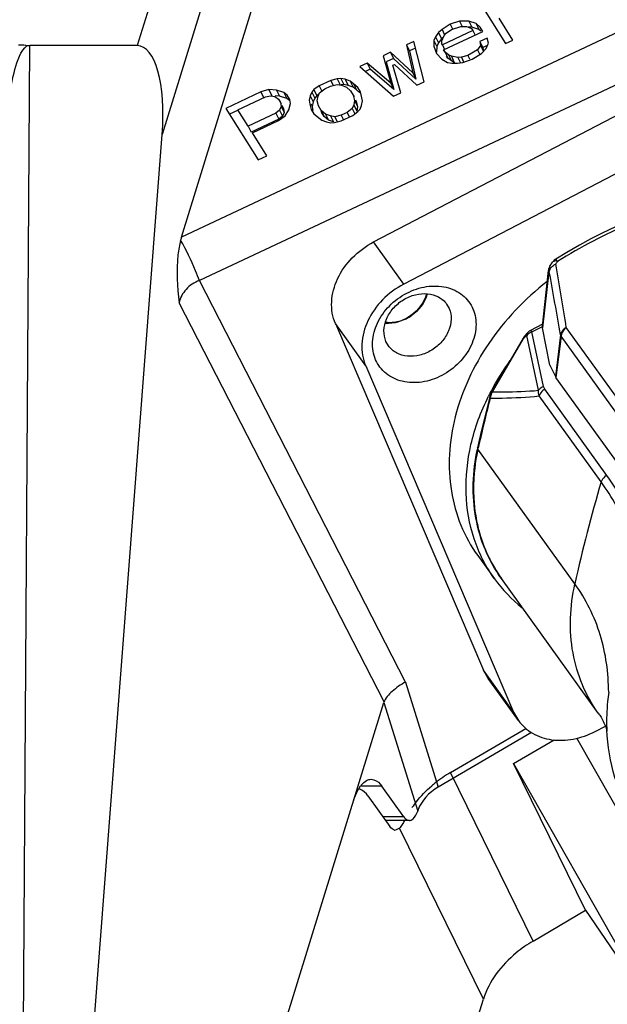
# Model space of a CAD drawing. Units: millimetres. Extents: x 1612.4 to 1696.2, y 762.8 to 819.4.
# Drawn here: x 1684.1 to 1685.3, y 806.3 to 808.3 of the extents above; entities that cross this region are included whole.
import ezdxf

# ---------------------------------------------------------------- set-up
doc = ezdxf.new("R2010")
doc.units = ezdxf.units.MM
doc.header["$LTSCALE"] = 184.404
doc.layers.get('0').update_dxf_attribs({"linetype": 'CONTINUOUS'})

msp = doc.modelspace()

# ---------------------------------------------------------------- linework, layer by layer
at = {"color": 7, "linetype": 'Continuous'}
for p, q in [((1684.4732, 807.844), (1686.717, 815.105)), ((1685.3115, 811.238), (1684.3829, 808.2331)), ((1685.4049, 811.1944), (1684.4339, 808.0524)), ((1685.717, 808.4284), (1684.4732, 807.844)), ((1685.7175, 808.3228), (1684.5097, 807.7554)), ((1685.0873, 808.3086), (1685.132, 808.2373)), ((1685.0193, 808.2766), (1685.0029, 808.266)), ((1685.0384, 808.2827), (1685.0193, 808.2766)), ((1685.0193, 808.2766), (1685.0238, 808.2673)), ((1685.0219, 808.2663), (1685.041, 808.2724)), ((1685.0574, 808.283), (1685.0384, 808.2827)), ((1685.0384, 808.2827), (1685.043, 808.2734)), ((1685.041, 808.2724), (1685.0527, 808.2721)), ((1685.0527, 808.2721), (1685.0628, 808.2682)), ((1685.0635, 808.2706), (1685.0569, 808.2705)), ((1685.0719, 808.2783), (1685.0574, 808.283)), ((1685.0574, 808.283), (1685.0635, 808.2706)), ((1685.0779, 808.2659), (1685.0635, 808.2706)), ((1685.0804, 808.2707), (1685.0719, 808.2783)), ((1685.0719, 808.2783), (1685.0779, 808.2659)), ((1685.086, 808.2618), (1685.0804, 808.2707)), ((1685.1468, 808.2443), (1685.1189, 808.2888)), ((1684.9893, 808.251), (1684.9862, 808.2438)), ((1684.9954, 808.2596), (1684.9893, 808.251)), ((1684.9893, 808.251), (1684.9954, 808.2387)), ((1685.0029, 808.266), (1684.9954, 808.2596)), ((1684.9954, 808.2596), (1685.0015, 808.2473)), ((1685.0058, 808.251), (1685.0015, 808.2473)), ((1685.0022, 808.2427), (1685.0069, 808.2535)), ((1685.0029, 808.266), (1685.0075, 808.2566)), ((1685.0656, 808.2638), (1685.0035, 808.2346)), ((1685.0061, 808.2243), (1685.086, 808.2618)), ((1685.0069, 808.2535), (1685.0114, 808.2585)), ((1685.0114, 808.2585), (1685.0219, 808.2663)), ((1685.0628, 808.2682), (1685.0656, 808.2638)), ((1685.0656, 808.2638), (1685.0703, 808.2542)), ((1685.0816, 808.2627), (1685.0779, 808.2659)), ((1684.1474, 805.5923), (1684.1652, 808.2331)), ((1684.3829, 808.2331), (1684.1652, 808.2331)), ((1684.9453, 808.2418), (1684.9305, 808.2349)), ((1684.9305, 808.2349), (1684.9365, 808.2225)), ((1684.9305, 808.2349), (1684.9434, 808.1776)), ((1684.9663, 808.1595), (1684.9453, 808.2418)), ((1684.9862, 808.2438), (1684.9859, 808.2321)), ((1684.9859, 808.2321), (1684.9871, 808.2295)), ((1684.9859, 808.2321), (1684.9913, 808.2173)), ((1684.9862, 808.2438), (1684.9923, 808.2314)), ((1684.9923, 808.2314), (1684.9919, 808.2197)), ((1684.9954, 808.2387), (1684.9923, 808.2314)), ((1685.0015, 808.2473), (1684.9954, 808.2387)), ((1685.0021, 808.2368), (1685.0022, 808.2427)), ((1685.0035, 808.2346), (1685.0021, 808.2368)), ((1685.0021, 808.2368), (1685.0032, 808.2345)), ((1685.0035, 808.2346), (1685.008, 808.2253)), ((1685.0808, 808.2335), (1685.0747, 808.2248)), ((1685.0944, 808.2485), (1685.0796, 808.2415)), ((1685.0796, 808.2415), (1685.0857, 808.2292)), ((1685.0796, 808.2415), (1685.0808, 808.2335)), ((1685.0808, 808.2335), (1685.0869, 808.2211)), ((1685.095, 808.2336), (1685.0857, 808.2292)), ((1685.0923, 808.2273), (1685.097, 808.2382)), ((1685.097, 808.2382), (1685.0944, 808.2485)), ((1685.132, 808.2373), (1685.1468, 808.2443)), ((1684.8979, 808.2196), (1684.8831, 808.2126)), ((1684.8831, 808.2126), (1684.899, 808.1567)), ((1684.9434, 808.1776), (1684.8979, 808.2196)), ((1684.8979, 808.2196), (1684.904, 808.2072)), ((1684.9487, 808.2283), (1684.9365, 808.2225)), ((1684.9365, 808.2225), (1684.9495, 808.1652)), ((1684.9913, 808.2173), (1685.0026, 808.2054)), ((1685.0089, 808.2198), (1685.0061, 808.2243)), ((1685.0061, 808.2243), (1685.0076, 808.2213)), ((1685.016, 808.2146), (1685.0089, 808.2198)), ((1685.0089, 808.2198), (1685.0149, 808.2075)), ((1685.0149, 808.2075), (1685.0121, 808.2119)), ((1685.0218, 808.2115), (1685.016, 808.2146)), ((1685.016, 808.2146), (1685.0221, 808.2022)), ((1685.0349, 808.209), (1685.0218, 808.2115)), ((1685.0218, 808.2115), (1685.0278, 808.1991)), ((1685.0422, 808.2095), (1685.0349, 808.209)), ((1685.0554, 808.2129), (1685.0422, 808.2095)), ((1685.0422, 808.2095), (1685.0468, 808.2002)), ((1685.0747, 808.2248), (1685.0554, 808.2129)), ((1685.0554, 808.2129), (1685.0587, 808.2061)), ((1685.064, 808.2054), (1685.0833, 808.2173)), ((1685.0747, 808.2248), (1685.0794, 808.2154)), ((1685.0833, 808.2173), (1685.0923, 808.2273)), ((1685.0857, 808.2292), (1685.0869, 808.2211)), ((1684.8505, 808.1973), (1684.8357, 808.1904)), ((1684.8357, 808.1904), (1684.9041, 808.1303)), ((1684.899, 808.1567), (1684.8505, 808.1973)), ((1684.8505, 808.1973), (1684.8566, 808.185)), ((1684.904, 808.2072), (1684.8892, 808.2003)), ((1684.8892, 808.2003), (1684.9051, 808.1443)), ((1684.903, 808.1932), (1684.9059, 808.1945)), ((1684.9189, 808.1372), (1684.903, 808.1932)), ((1684.9495, 808.1652), (1684.904, 808.2072)), ((1684.9059, 808.1945), (1684.9515, 808.1525)), ((1685.0026, 808.2054), (1685.0141, 808.1992)), ((1685.0141, 808.1992), (1685.0228, 808.1976)), ((1685.0221, 808.2022), (1685.0149, 808.2075)), ((1685.0278, 808.1991), (1685.0221, 808.2022)), ((1685.0228, 808.1976), (1685.0345, 808.1973)), ((1685.0345, 808.1973), (1685.0448, 808.1992)), ((1685.0349, 808.209), (1685.0394, 808.1997)), ((1685.0448, 808.1992), (1685.064, 808.2054)), ((1684.8566, 808.185), (1684.847, 808.1805)), ((1684.9051, 808.1443), (1684.8566, 808.185)), ((1684.8637, 807.8339), (1685.5234, 808.1775)), ((1684.9434, 808.1776), (1684.9495, 808.1652)), ((1684.7529, 808.1515), (1684.7424, 808.1437)), ((1684.7765, 808.1626), (1684.7529, 808.1515)), ((1684.7529, 808.1515), (1684.7575, 808.142)), ((1684.7644, 808.1453), (1684.7762, 808.1509)), ((1684.7762, 808.1509), (1684.7894, 808.1542)), ((1684.7898, 808.1659), (1684.7765, 808.1626)), ((1684.7765, 808.1626), (1684.781, 808.1535)), ((1684.7894, 808.1542), (1684.7982, 808.1526)), ((1684.7971, 808.1665), (1684.7898, 808.1659)), ((1684.7898, 808.1659), (1684.7958, 808.1536)), ((1684.8058, 808.1648), (1684.7971, 808.1665)), ((1684.7971, 808.1665), (1684.8032, 808.1541)), ((1684.8032, 808.1541), (1684.7981, 808.1537)), ((1684.7982, 808.1526), (1684.8083, 808.1487)), ((1684.8119, 808.1524), (1684.8032, 808.1541)), ((1684.8159, 808.1609), (1684.8058, 808.1648)), ((1684.8058, 808.1648), (1684.8119, 808.1524)), ((1684.822, 808.1485), (1684.8119, 808.1524)), ((1684.8231, 808.1556), (1684.8159, 808.1609)), ((1684.8159, 808.1609), (1684.822, 808.1485)), ((1684.8316, 808.1481), (1684.8231, 808.1556)), ((1684.8231, 808.1556), (1684.8291, 808.1433)), ((1684.899, 808.1567), (1684.9051, 808.1443)), ((1684.9515, 808.1525), (1684.9663, 808.1595)), ((1684.6342, 808.139), (1684.5632, 808.1056)), ((1684.6504, 808.1437), (1684.6342, 808.139)), ((1684.6342, 808.139), (1684.6403, 808.1266)), ((1684.6442, 808.1292), (1684.6544, 808.1312)), ((1684.6665, 808.1426), (1684.6504, 808.1437)), ((1684.6504, 808.1437), (1684.6565, 808.1313)), ((1684.6544, 808.1312), (1684.6632, 808.1295)), ((1684.6632, 808.1295), (1684.6703, 808.1242)), ((1684.6725, 808.1302), (1684.6633, 808.1309)), ((1684.6809, 808.1378), (1684.6665, 808.1426)), ((1684.6665, 808.1426), (1684.6725, 808.1302)), ((1684.687, 808.1255), (1684.6725, 808.1302)), ((1684.6881, 808.1325), (1684.6809, 808.1378)), ((1684.6809, 808.1378), (1684.687, 808.1255)), ((1684.6937, 808.1236), (1684.6881, 808.1325)), ((1684.7348, 808.1314), (1684.733, 808.122)), ((1684.7379, 808.1387), (1684.7348, 808.1314)), ((1684.7348, 808.1314), (1684.7408, 808.1191)), ((1684.7424, 808.1437), (1684.7379, 808.1387)), ((1684.7379, 808.1387), (1684.744, 808.1263)), ((1684.7424, 808.1437), (1684.7485, 808.1313)), ((1684.7485, 808.1313), (1684.744, 808.1263)), ((1684.7525, 808.1343), (1684.7485, 808.1313)), ((1684.7491, 808.1208), (1684.7508, 808.1303)), ((1684.7508, 808.1303), (1684.7539, 808.1375)), ((1684.7539, 808.1375), (1684.7644, 808.1453)), ((1684.8083, 808.1487), (1684.8168, 808.1411)), ((1684.8168, 808.1411), (1684.8224, 808.1322)), ((1684.8291, 808.1433), (1684.822, 808.1485)), ((1684.8224, 808.1322), (1684.824, 808.129)), ((1684.8224, 808.1322), (1684.825, 808.1219)), ((1684.8357, 808.1375), (1684.8291, 808.1433)), ((1684.8372, 808.1392), (1684.8316, 808.1481)), ((1684.8411, 808.1208), (1684.8372, 808.1392)), ((1684.9041, 808.1303), (1684.9189, 808.1372)), ((1684.5879, 808.1028), (1684.6442, 808.1292)), ((1684.6703, 808.1242), (1684.6745, 808.1175)), ((1684.6757, 808.1095), (1684.6726, 808.1022)), ((1684.6745, 808.1175), (1684.6758, 808.1149)), ((1684.6745, 808.1175), (1684.6757, 808.1095)), ((1684.6757, 808.1095), (1684.6818, 808.0971)), ((1684.6773, 808.1119), (1684.6806, 808.1052)), ((1684.6925, 808.1214), (1684.687, 808.1255)), ((1684.6916, 808.1025), (1684.6949, 808.1156)), ((1684.6949, 808.1156), (1684.6937, 808.1236)), ((1684.733, 808.122), (1684.7343, 808.1139)), ((1684.7343, 808.1139), (1684.7369, 808.1036)), ((1684.7366, 808.1147), (1684.7391, 808.1096)), ((1684.7408, 808.1191), (1684.7391, 808.1096)), ((1684.7391, 808.1096), (1684.7403, 808.1015)), ((1684.744, 808.1263), (1684.7408, 808.1191)), ((1684.7517, 808.1105), (1684.7491, 808.1208)), ((1684.7573, 808.1016), (1684.7517, 808.1105)), ((1684.7517, 808.1105), (1684.753, 808.1078)), ((1684.8233, 808.1125), (1684.8202, 808.1052)), ((1684.825, 808.1219), (1684.8233, 808.1125)), ((1684.8233, 808.1125), (1684.8294, 808.1001)), ((1684.825, 808.1219), (1684.8311, 808.1096)), ((1684.827, 808.1229), (1684.8285, 808.1199)), ((1684.8285, 808.1199), (1684.8311, 808.1096)), ((1684.8311, 808.1096), (1684.8294, 808.1001)), ((1684.8362, 808.1041), (1684.8393, 808.1114)), ((1684.8393, 808.1114), (1684.8411, 808.1208)), ((1684.5632, 808.1056), (1684.6288, 808.0009)), ((1684.5882, 808.1021), (1684.5692, 808.0932)), ((1684.6089, 808.0694), (1684.5879, 808.1028)), ((1684.6651, 808.0958), (1684.6089, 808.0694)), ((1684.6726, 808.1022), (1684.6651, 808.0958)), ((1684.6651, 808.0958), (1684.6712, 808.0835)), ((1684.6705, 808.0811), (1684.6839, 808.0903)), ((1684.6787, 808.0899), (1684.6712, 808.0835)), ((1684.6726, 808.1022), (1684.6787, 808.0899)), ((1684.6818, 808.0971), (1684.6787, 808.0899)), ((1684.6806, 808.1052), (1684.6818, 808.0971)), ((1684.6839, 808.0903), (1684.6916, 808.1025)), ((1684.7369, 808.1036), (1684.7425, 808.0947)), ((1684.739, 808.1043), (1684.7403, 808.1015)), ((1684.7425, 808.0947), (1684.7582, 808.0819)), ((1684.7562, 808.1014), (1684.7578, 808.0982)), ((1684.7658, 808.0941), (1684.7573, 808.1016)), ((1684.7573, 808.1016), (1684.7633, 808.0893)), ((1684.7633, 808.0893), (1684.7578, 808.0982)), ((1684.7719, 808.0818), (1684.7633, 808.0893)), ((1684.7759, 808.0902), (1684.7658, 808.0941)), ((1684.7658, 808.0941), (1684.7719, 808.0818)), ((1684.7846, 808.0886), (1684.7759, 808.0902)), ((1684.7759, 808.0902), (1684.782, 808.0779)), ((1684.7979, 808.0919), (1684.7846, 808.0886)), ((1684.7976, 808.0802), (1684.8212, 808.0913)), ((1684.8097, 808.0975), (1684.7979, 808.0919)), ((1684.7979, 808.0919), (1684.8024, 808.0826)), ((1684.8202, 808.1052), (1684.8097, 808.0975)), ((1684.8097, 808.0975), (1684.8142, 808.0884)), ((1684.8202, 808.1052), (1684.8248, 808.0958)), ((1684.8212, 808.0913), (1684.8317, 808.0991)), ((1684.8317, 808.0991), (1684.8362, 808.1041)), ((1685.585, 808.0919), (1684.9252, 807.7483)), ((1684.6089, 808.0694), (1684.6149, 808.057)), ((1684.6712, 808.0835), (1684.6149, 808.057)), ((1684.6173, 808.056), (1684.6705, 808.0811)), ((1684.7582, 808.0819), (1684.7683, 808.078)), ((1684.7683, 808.078), (1684.777, 808.0763)), ((1684.782, 808.0779), (1684.7719, 808.0818)), ((1684.777, 808.0763), (1684.7843, 808.0769)), ((1684.7843, 808.0769), (1684.7976, 808.0802)), ((1684.7846, 808.0886), (1684.7892, 808.0793)), ((1684.2485, 805.6329), (1684.4339, 808.0524)), ((1684.6466, 808.0093), (1684.6173, 808.056)), ((1684.6288, 808.0009), (1684.6466, 808.0093)), ((1684.9252, 807.7483), (1684.8637, 807.8339)), ((1685.2068, 807.6626), (1685.2196, 807.7758)), ((1685.2198, 807.7729), (1685.2069, 807.6591)), ((1685.2196, 807.7758), (1685.2198, 807.7729)), ((1684.9288, 806.9391), (1684.5097, 807.7554)), ((1684.8851, 806.8988), (1684.4683, 807.7105)), ((1685.0122, 807.7077), (1685.0173, 807.6986)), ((1684.8476, 807.5823), (1684.786, 807.6679)), ((1684.786, 807.6679), (1685.0868, 806.9635)), ((1685.2073, 807.6668), (1685.1827, 807.654)), ((1685.1856, 807.6512), (1685.2069, 807.6623)), ((1685.2093, 807.5399), (1685.1856, 807.6512)), ((1685.2062, 807.6674), (1685.2064, 807.6676)), ((1685.2068, 807.6626), (1685.2069, 807.6591)), ((1685.222, 807.5832), (1685.2069, 807.6591)), ((1685.3848, 807.4801), (1685.2555, 807.6598)), ((1684.8939, 807.6227), (1684.8888, 807.6317)), ((1685.1676, 807.6381), (1685.1051, 807.5311)), ((1685.1052, 807.5294), (1685.1677, 807.6364)), ((1685.1702, 807.6421), (1685.1676, 807.6381)), ((1685.1989, 807.5323), (1685.1751, 807.6436)), ((1685.2437, 807.6448), (1685.2334, 807.5601)), ((1685.2448, 807.6424), (1685.2345, 807.5583)), ((1685.3824, 807.4512), (1685.2448, 807.6424)), ((1684.8476, 807.5823), (1685.1484, 806.8779)), ((1685.222, 807.5832), (1685.2334, 807.5601)), ((1685.465, 807.238), (1685.2345, 807.5583)), ((1685.1051, 807.5311), (1685.1036, 807.5283)), ((1685.3379, 807.3593), (1685.2119, 807.5344)), ((1685.1009, 807.5217), (1685.1001, 807.5191)), ((1685.1036, 807.5283), (1685.1009, 807.5217)), ((1685.3264, 807.346), (1685.2004, 807.521)), ((1685.0759, 807.4127), (1685.0764, 807.415)), ((1685.2729, 807.1389), (1685.0759, 807.4128)), ((1685.0755, 807.1962), (1685.1097, 807.1487)), ((1685.3203, 806.8761), (1685.1234, 807.1499)), ((1685.1484, 806.8779), (1685.0868, 806.9635)), ((1685.0965, 806.9464), (1685.0868, 806.9635)), ((1684.9288, 806.9391), (1684.9952, 806.7255)), ((1685.1581, 806.8608), (1685.0965, 806.9463)), ((1684.5249, 805.733), (1684.8847, 806.8975)), ((1684.8847, 806.8975), (1684.9534, 806.6767)), ((1685.1484, 806.8779), (1685.1581, 806.8608)), ((1685.3138, 806.8385), (1685.3348, 806.8495)), ((1685.1848, 806.8364), (1684.9952, 806.7255)), ((1685.02, 806.7551), (1685.1733, 806.8447)), ((1685.1483, 806.7734), (1685.2307, 806.8216)), ((1685.5296, 806.3797), (1685.2771, 806.8251)), ((1685.1483, 806.7734), (1685.4109, 806.3103)), ((1685.2948, 806.4749), (1685.1483, 806.7734)), ((1685.1881, 806.4125), (1685.02, 806.7551)), ((1684.8806, 806.7272), (1684.8378, 806.7272)), ((1684.9255, 806.6647), (1684.8806, 806.7272)), ((1684.8521, 806.7077), (1684.897, 806.6452)), ((1684.9546, 806.6799), (1684.9534, 806.6767)), ((1684.9255, 806.6647), (1684.883, 806.6647)), ((1684.9365, 806.6576), (1684.8881, 806.6576)), ((1684.9162, 806.642), (1684.9079, 806.6381)), ((1685.0869, 806.2943), (1684.9162, 806.642)), ((1685.1881, 806.4125), (1685.2948, 806.4749)), ((1685.2948, 806.4749), (1685.4229, 806.2859)), ((1685.0056, 806.0313), (1685.0869, 806.2943))]:
    msp.add_line(p, q, dxfattribs=at)
for points in [[(1685.3797, 807.8747), (1685.3556, 807.8644), (1685.3286, 807.8518), (1685.3053, 807.8401)], [(1685.3053, 807.8401), (1685.2824, 807.8277), (1685.2565, 807.8128), (1685.2339, 807.7988)], [(1685.1777, 807.6503), (1685.1755, 807.648), (1685.1702, 807.6421)], [(1685.2438, 807.645), (1685.2438, 807.6448), (1685.2437, 807.6448)], [(1685.1001, 807.5191), (1685.0916, 807.4856), (1685.0827, 807.4485), (1685.0752, 807.4153)]]:
    msp.add_lwpolyline(points, dxfattribs=at)
for centre, radius, start, end in [((1685.7328, 807.0241), 0.9152, 112.3497, 117.523), ((1685.7418, 807.0066), 0.9349, 117.5198, 122.6202), ((1685.2509, 807.7723), 0.0315, 122.6037, 173.5272), ((1672.1982, 805.5774), 13.2223, 9.06099, 9.62915), ((1685.249, 807.773), 0.0294, 158.0471, 163.3917), ((1672.5344, 805.4531), 12.8969, 9.78463, 10.3648), ((1685.2495, 807.7728), 0.0299, 155.5264, 158.073), ((1684.8933, 807.7521), 0.0827, 291.8943, 297.7414), ((1684.8919, 807.7547), 0.0856, 297.7362, 304.1025), ((1685.1919, 807.6364), 0.0198, 117.5703, 135.7697), ((1685.1836, 807.6272), 0.0183, 145.5403, 149.755), ((1685.5523, 807.2942), 0.5083, 144.0225, 152.0888), ((1685.5352, 807.3036), 0.4887, 152.1166, 152.7068), ((1685.1489, 807.5069), 0.0491, 152.7423, 155.9402), ((1687.9469, 806.7805), 2.9397, 165.4998, 167.5365), ((1685.5317, 807.3053), 0.4848, 152.7064, 153.681), ((1685.1461, 807.5079), 0.0461, 162.4326, 169.1396), ((1685.1475, 807.5074), 0.0476, 159.174, 162.4515), ((1685.1483, 807.5072), 0.0485, 155.9396, 159.1744), ((1685.4582, 807.3281), 0.3916, 167.5168, 172.5346), ((1685.4676, 807.3286), 0.4018, 167.5393, 167.8862), ((1685.4359, 807.331), 0.369, 172.785, 178.0171), ((1685.4467, 807.3298), 0.3799, 172.5595, 172.8081), ((1684.9582, 807.0859), 0.4679, 16.7887, 35.7661), ((1685.416, 807.3317), 0.3491, 178.0194, 183.5656), ((1688.2366, 806.4833), 3.0354, 163.4898, 167.5263), ((1685.4022, 807.331), 0.3353, 183.5866, 186.4599), ((1685.3885, 807.3293), 0.3215, 186.4333, 194.0336), ((1685.3779, 807.3269), 0.3107, 194.0736, 195.599), ((1685.3696, 807.3244), 0.302, 195.572, 205.0397), ((1685.3632, 807.3217), 0.295, 205.0842, 205.4983), ((1685.3606, 807.3204), 0.2921, 205.4941, 215.706), ((1685.3546, 807.3254), 0.302, 215.8014, 231.225), ((1685.7309, 806.8593), 0.3935, 182.0948, 182.5091), ((1685.1539, 806.5259), 0.2655, 120.2914, 128.3919), ((1685.1467, 806.5352), 0.2537, 128.4199, 130.527), ((1684.8971, 806.6843), 0.074, 147.035, 149.5865), ((1685.1142, 806.5658), 0.2089, 141.5275, 145.6378), ((1684.9079, 806.647), 0.00892, 260.6645, 269.8512)]:
    msp.add_arc(centre, radius, start, end, dxfattribs=at)
for centre, major_axis, ratio, start_param, end_param in [((1684.3593, 808.03), (0.027, 0.2029), 0.35157, -1.413405, 0.046734), ((1684.51, 807.8064), (0.0082, 0.0874), 0.496574, 1.17293, 1.255402), ((1685.2509, 807.5437), (0.0177, -0.0174), 0.090672, -2.885385, -2.656133), ((1685.0259, 806.6765), (0.07, 0.0376), 0.727683, 1.619848, 2.451431)]:
    msp.add_ellipse(centre, major_axis=major_axis, ratio=ratio, start_param=start_param, end_param=end_param, dxfattribs=at)
for points, knots in [([(1684.115, 808.0186), (1684.1161, 808.0558), (1684.1197, 808.1123), (1684.1328, 808.1839), (1684.1456, 808.2219), (1684.1596, 808.2337)], [0, 0, 0, 0, 0.502025, 0.75347, 1, 1, 1, 1]), ([(1684.4713, 807.8374), (1684.4688, 807.8278), (1684.4618, 807.7857), (1684.4647, 807.7428), (1684.4683, 807.7105)], [0, 0, 0, 0, 0.233621, 1, 1, 1, 1]), ([(1684.5097, 807.7554), (1684.5073, 807.7621), (1684.4962, 807.7902), (1684.483, 807.8175), (1684.4713, 807.8374)], [0, 0, 0, 0, 0.236757, 1, 1, 1, 1]), ([(1684.786, 807.6679), (1684.7801, 807.6816), (1684.7752, 807.7136), (1684.7884, 807.7615), (1684.8188, 807.8042), (1684.8478, 807.8256), (1684.8637, 807.8339)], [0, 0, 0, 0, 0.224582, 0.4683, 0.730289, 1, 1, 1, 1]), ([(1685.2209, 807.7734), (1685.2213, 807.7767), (1685.2248, 807.7835), (1685.2308, 807.7876), (1685.2342, 807.7891)], [0, 0, 0, 0, 0.4706, 1, 1, 1, 1]), ([(1685.2257, 807.7909), (1685.2266, 807.7921), (1685.2287, 807.7941), (1685.2327, 807.7966), (1685.237, 807.7957), (1685.2379, 807.794)], [0, 0, 0, 0, 0.323723, 0.59311, 1, 1, 1, 1]), ([(1685.2339, 807.7988), (1685.2341, 807.7989), (1685.2346, 807.7982), (1685.2352, 807.7976), (1685.2365, 807.7959), (1685.2374, 807.7947), (1685.2379, 807.794)], [0, 0, 0, 0, 0.070697, 0.262602, 0.575224, 1, 1, 1, 1]), ([(1685.2379, 807.794), (1685.2369, 807.7934), (1685.2354, 807.792), (1685.2341, 807.79), (1685.2342, 807.7891)], [0, 0, 0, 0, 0.557899, 1, 1, 1, 1]), ([(1685.2198, 807.7729), (1685.2198, 807.7732), (1685.2197, 807.7745), (1685.2198, 807.7758), (1685.2199, 807.7768)], [0, 0, 0, 0, 0.228517, 1, 1, 1, 1]), ([(1685.2198, 807.7729), (1685.2199, 807.7732), (1685.22, 807.7736), (1685.2203, 807.7743), (1685.2209, 807.7741), (1685.2208, 807.7737), (1685.2209, 807.7734)], [0, 0, 0, 0, 0.360117, 0.569592, 0.686504, 1, 1, 1, 1]), ([(1684.5097, 807.7554), (1684.4995, 807.7517), (1684.4808, 807.7401), (1684.4705, 807.7204), (1684.4683, 807.7105)], [0, 0, 0, 0, 0.516044, 1, 1, 1, 1]), ([(1685.2165, 807.7533), (1685.171, 807.7179), (1685.092, 807.6353), (1685.0319, 807.5076), (1685.0154, 807.403), (1685.0191, 807.3278), (1685.0385, 807.2575), (1685.0617, 807.2153), (1685.0755, 807.1962)], [0, 0, 0, 0, 0.273813, 0.533397, 0.65618, 0.774068, 0.8881, 1, 1, 1, 1]), ([(1684.9252, 807.7483), (1684.9093, 807.74), (1684.8804, 807.7186), (1684.85, 807.6759), (1684.8367, 807.628), (1684.8417, 807.596), (1684.8476, 807.5823)], [0, 0, 0, 0, 0.269711, 0.5317, 0.775418, 1, 1, 1, 1]), ([(1684.8678, 807.5946), (1684.863, 807.6058), (1684.8589, 807.6319), (1684.8698, 807.6708), (1684.8945, 807.7056), (1684.9296, 807.7316), (1684.9702, 807.7454), (1685.011, 807.7446), (1685.0459, 807.7285), (1685.0611, 807.7085), (1685.0657, 807.6977)], [0, 0, 0, 0, 0.115055, 0.239926, 0.374154, 0.512338, 0.647224, 0.773091, 0.888926, 1, 1, 1, 1]), ([(1684.8888, 807.6317), (1684.8859, 807.6386), (1684.8832, 807.6544), (1684.8889, 807.6783), (1684.903, 807.7001), (1684.9235, 807.7174), (1684.9478, 807.7278), (1684.9731, 807.7302), (1684.9961, 807.7238), (1685.008, 807.7136), (1685.0122, 807.7077)], [0, 0, 0, 0, 0.11407, 0.237213, 0.369476, 0.506525, 0.642005, 0.770198, 0.888644, 1, 1, 1, 1]), ([(1684.9712, 807.7285), (1684.9664, 807.7109), (1684.9427, 807.6794), (1684.9052, 807.667), (1684.8871, 807.6681)], [0, 0, 0, 0, 0.500102, 1, 1, 1, 1]), ([(1685.0657, 807.6977), (1685.0705, 807.6865), (1685.0745, 807.6605), (1685.0637, 807.6215), (1685.0389, 807.5867), (1685.0038, 807.5607), (1684.9632, 807.5469), (1684.9225, 807.5477), (1684.8875, 807.5638), (1684.8724, 807.5838), (1684.8678, 807.5946)], [0, 0, 0, 0, 0.115055, 0.239926, 0.374154, 0.512338, 0.647224, 0.773091, 0.888926, 1, 1, 1, 1]), ([(1685.0173, 807.6986), (1685.0202, 807.6918), (1685.0229, 807.676), (1685.0172, 807.6521), (1685.0031, 807.6302), (1684.9826, 807.613), (1684.9583, 807.6025), (1684.933, 807.6002), (1684.91, 807.6066), (1684.8982, 807.6168), (1684.8939, 807.6227)], [0, 0, 0, 0, 0.114074, 0.237217, 0.369482, 0.506532, 0.642014, 0.77021, 0.888654, 1, 1, 1, 1]), ([(1685.1856, 807.6512), (1685.1845, 807.6508), (1685.1805, 807.6491), (1685.177, 807.6462), (1685.1751, 807.6436)], [0, 0, 0, 0, 0.260957, 1, 1, 1, 1]), ([(1685.1777, 807.6503), (1685.1774, 807.6499), (1685.176, 807.6479), (1685.1753, 807.6455), (1685.1751, 807.6436)], [0, 0, 0, 0, 0.195571, 1, 1, 1, 1]), ([(1685.1856, 807.6512), (1685.185, 807.652), (1685.1843, 807.6528), (1685.1831, 807.6542), (1685.1827, 807.654)], [0, 0, 0, 0, 0.711758, 1, 1, 1, 1]), ([(1685.2555, 807.6598), (1685.2525, 807.6582), (1685.2472, 807.6541), (1685.2442, 807.648), (1685.2437, 807.645)], [0, 0, 0, 0, 0.528836, 1, 1, 1, 1]), ([(1685.2555, 807.6598), (1685.2541, 807.6587), (1685.2488, 807.6542), (1685.2453, 807.6475), (1685.2448, 807.6424)], [0, 0, 0, 0, 0.265392, 1, 1, 1, 1]), ([(1685.1676, 807.6381), (1685.1674, 807.6378), (1685.1674, 807.6371), (1685.1677, 807.6366), (1685.1677, 807.6364)], [0, 0, 0, 0, 0.684306, 1, 1, 1, 1]), ([(1685.1733, 807.6422), (1685.1729, 807.6419), (1685.1711, 807.6406), (1685.1695, 807.639), (1685.1685, 807.6375)], [0, 0, 0, 0, 0.225833, 1, 1, 1, 1]), ([(1685.1052, 807.5294), (1685.1052, 807.5295), (1685.1049, 807.5301), (1685.1049, 807.5307), (1685.1051, 807.5311)], [0, 0, 0, 0, 0.314688, 1, 1, 1, 1]), ([(1685.1052, 807.5294), (1685.1129, 807.5292), (1685.1442, 807.5288), (1685.1754, 807.5302), (1685.1989, 807.5323)], [0, 0, 0, 0, 0.246105, 1, 1, 1, 1]), ([(1685.2093, 807.5399), (1685.2082, 807.5395), (1685.2043, 807.5378), (1685.2007, 807.5349), (1685.1989, 807.5323)], [0, 0, 0, 0, 0.26096, 1, 1, 1, 1]), ([(1685.2119, 807.5344), (1685.2105, 807.5337), (1685.2055, 807.5305), (1685.2017, 807.5253), (1685.2004, 807.521)], [0, 0, 0, 0, 0.25889, 1, 1, 1, 1]), ([(1685.1097, 807.1487), (1685.0919, 807.1734), (1685.0634, 807.2298), (1685.0474, 807.3247), (1685.058, 807.4246), (1685.0817, 807.489), (1685.0972, 807.5203)], [0, 0, 0, 0, 0.234897, 0.47707, 0.731557, 1, 1, 1, 1]), ([(1685.1008, 807.5166), (1685.1006, 807.5168), (1685.1002, 807.5176), (1685.0999, 807.5185), (1685.1001, 807.5191)], [0, 0, 0, 0, 0.291251, 1, 1, 1, 1]), ([(1685.1008, 807.5166), (1685.109, 807.5165), (1685.1422, 807.5164), (1685.1755, 807.5183), (1685.2004, 807.521)], [0, 0, 0, 0, 0.245723, 1, 1, 1, 1]), ([(1685.1234, 807.1499), (1685.1104, 807.1679), (1685.0884, 807.2072), (1685.0623, 807.2954), (1685.0649, 807.3671), (1685.0747, 807.4129)], [0, 0, 0, 0, 0.241984, 0.487772, 1, 1, 1, 1]), ([(1685.3379, 807.3593), (1685.3365, 807.3586), (1685.3315, 807.3554), (1685.3276, 807.3502), (1685.3264, 807.3459)], [0, 0, 0, 0, 0.258883, 1, 1, 1, 1]), ([(1685.3944, 807.2105), (1685.3906, 807.2225), (1685.3735, 807.2702), (1685.3486, 807.3151), (1685.3264, 807.3459)], [0, 0, 0, 0, 0.248692, 1, 1, 1, 1]), ([(1685.3203, 806.8761), (1685.3075, 806.8939), (1685.2856, 806.9332), (1685.2598, 807.0214), (1685.2628, 807.0931), (1685.2729, 807.1389)], [0, 0, 0, 0, 0.241088, 0.486427, 1, 1, 1, 1]), ([(1685.3416, 806.9182), (1685.3413, 806.9576), (1685.3307, 807.0361), (1685.2954, 807.1076), (1685.2729, 807.1389)], [0, 0, 0, 0, 0.504989, 1, 1, 1, 1]), ([(1684.9288, 806.9391), (1684.9189, 806.9341), (1684.9024, 806.9222), (1684.8875, 806.9065), (1684.8847, 806.8975)], [0, 0, 0, 0, 0.541393, 1, 1, 1, 1]), ([(1685.3416, 806.9182), (1685.3407, 806.912), (1685.3378, 806.8877), (1685.337, 806.8632), (1685.3377, 806.845)], [0, 0, 0, 0, 0.253388, 1, 1, 1, 1]), ([(1685.3203, 806.8761), (1685.3224, 806.8733), (1685.3288, 806.8635), (1685.334, 806.8528), (1685.3365, 806.8449)], [0, 0, 0, 0, 0.294643, 1, 1, 1, 1]), ([(1685.1581, 806.8608), (1685.1656, 806.8503), (1685.1862, 806.8321), (1685.2264, 806.8192), (1685.271, 806.821), (1685.3, 806.8313), (1685.3138, 806.8385)], [0, 0, 0, 0, 0.227013, 0.467051, 0.725799, 1, 1, 1, 1]), ([(1685.3365, 806.8449), (1685.3369, 806.8437), (1685.3374, 806.8424), (1685.3382, 806.8376), (1685.3378, 806.8411), (1685.3378, 806.8421)], [0, 0, 0, 0, 0.438946, 0.667454, 1, 1, 1, 1]), ([(1685.3951, 806.6582), (1685.3777, 806.6851), (1685.35, 806.7447), (1685.3392, 806.8094), (1685.3378, 806.8421)], [0, 0, 0, 0, 0.494439, 1, 1, 1, 1]), ([(1684.835, 806.7246), (1684.8361, 806.7263), (1684.8401, 806.7318), (1684.8452, 806.7368), (1684.8495, 806.739)], [0, 0, 0, 0, 0.286192, 1, 1, 1, 1]), ([(1684.8587, 806.7414), (1684.8606, 806.7414), (1684.8696, 806.7399), (1684.8765, 806.7329), (1684.8806, 806.7272)], [0, 0, 0, 0, 0.215458, 1, 1, 1, 1]), ([(1684.8227, 806.6967), (1684.8234, 806.6991), (1684.8263, 806.7077), (1684.83, 806.7161), (1684.8333, 806.7218)], [0, 0, 0, 0, 0.272055, 1, 1, 1, 1]), ([(1684.8369, 806.7206), (1684.8364, 806.7209), (1684.8352, 806.7212), (1684.834, 806.7215), (1684.8335, 806.7216)], [0, 0, 0, 0, 0.505526, 1, 1, 1, 1]), ([(1684.9403, 806.6584), (1684.9416, 806.659), (1684.948, 806.6634), (1684.9513, 806.6709), (1684.9534, 806.6767)], [0, 0, 0, 0, 0.192222, 1, 1, 1, 1]), ([(1684.9221, 806.6496), (1684.9211, 806.6481), (1684.9193, 806.6455), (1684.9173, 806.6431), (1684.9162, 806.642)], [0, 0, 0, 0, 0.540028, 1, 1, 1, 1]), ([(1684.9265, 806.6573), (1684.9258, 806.656), (1684.9244, 806.6533), (1684.9228, 806.6508), (1684.9221, 806.6496)], [0, 0, 0, 0, 0.5199, 1, 1, 1, 1]), ([(1684.9255, 806.6647), (1684.9263, 806.6636), (1684.929, 806.6602), (1684.9334, 806.6576), (1684.9365, 806.6576)], [0, 0, 0, 0, 0.30144, 1, 1, 1, 1]), ([(1684.9365, 806.6576), (1684.9371, 806.6576), (1684.9384, 806.6577), (1684.9397, 806.6581), (1684.9403, 806.6584)], [0, 0, 0, 0, 0.490836, 1, 1, 1, 1]), ([(1685.1881, 806.4125), (1685.1759, 806.4053), (1685.1329, 806.3755), (1685.0982, 806.331), (1685.0869, 806.2943)], [0, 0, 0, 0, 0.269298, 1, 1, 1, 1])]:
    msp.add_open_spline(points, degree=3, knots=knots, dxfattribs=at)
for points in [[(1684.1418, 808.2347), (1684.1466, 808.2351), (1684.1514, 808.2348), (1684.1561, 808.2342)], [(1684.1561, 808.2342), (1684.1591, 808.2336), (1684.1622, 808.2329), (1684.1652, 808.2336)], [(1685.2222, 807.7852), (1685.2232, 807.7872), (1685.2243, 807.7892), (1685.2257, 807.7909)], [(1685.2199, 807.7768), (1685.22, 807.7784), (1685.2204, 807.7799), (1685.2208, 807.7814)], [(1684.9724, 807.7284), (1684.968, 807.7105), (1684.9552, 807.6941), (1684.9399, 807.6837)], [(1684.9241, 807.6753), (1684.9127, 807.6707), (1684.8998, 807.6687), (1684.8877, 807.6703)], [(1685.1751, 807.6436), (1685.1745, 807.6431), (1685.1739, 807.6427), (1685.1733, 807.6422)], [(1685.2437, 807.6448), (1685.2439, 807.644), (1685.2443, 807.6432), (1685.2448, 807.6424)], [(1685.2438, 807.645), (1685.2439, 807.6441), (1685.2443, 807.6432), (1685.2448, 807.6424)], [(1685.2004, 807.521), (1685.1992, 807.5246), (1685.1986, 807.5285), (1685.1989, 807.5323)], [(1685.2119, 807.5344), (1685.2107, 807.5361), (1685.2097, 807.5379), (1685.2093, 807.5399)], [(1685.0759, 807.4128), (1685.0754, 807.4135), (1685.075, 807.4144), (1685.0752, 807.4153)], [(1684.8495, 806.739), (1684.8523, 806.7405), (1684.8555, 806.7414), (1684.8587, 806.7414)], [(1684.9506, 806.6958), (1684.9599, 806.7075), (1684.9705, 806.7183), (1684.9818, 806.728)], [(1684.8521, 806.7077), (1684.8482, 806.7131), (1684.8431, 806.7183), (1684.8369, 806.7206)], [(1684.9065, 806.6382), (1684.9026, 806.6388), (1684.8993, 806.642), (1684.897, 806.6452)]]:
    msp.add_open_spline(points, degree=3, dxfattribs=at)

doc.saveas('drawing.dxf')
